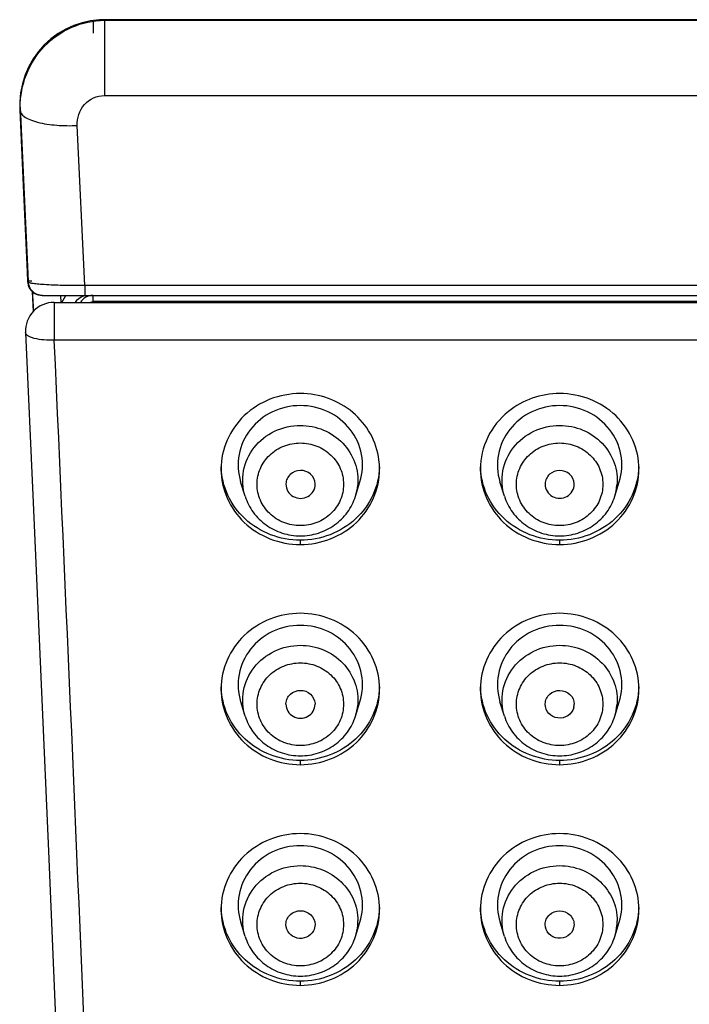
# Model space of a CAD drawing. Units: inches. Extents: x 0 to 11, y 0 to 8.5.
# Drawn here: x 4.1 to 4.3, y 7.2 to 7.5 of the extents above; entities that cross this region are included whole.
import ezdxf

# ---------------------------------------------------------------- set-up
doc = ezdxf.new("R2010")
doc.units = ezdxf.units.IN
doc.header["$LTSCALE"] = 0.605
doc.header["$MEASUREMENT"] = 0
doc.layers.get('0').update_dxf_attribs({"linetype": 'CONTINUOUS'})

msp = doc.modelspace()

# ---------------------------------------------------------------- linework, layer by layer
at = {"color": 7, "linetype": 'CONTINUOUS'}
for p, q in [((4.1222977809, 7.500786979), (4.1222977809, 7.4979898402)), ((4.1123788764, 7.4292571667), (4.1123788764, 7.4196222967)), ((4.1123788764, 7.4292571667), (4.4369086868, 7.4292571667)), ((4.4369086868, 7.4196222967), (4.1123788764, 7.4196222967)), ((4.161158789, 7.3797316517), (4.1600075946, 7.3834178596)), ((4.1893492467, 7.3797316517), (4.1905004474, 7.38341788)), ((4.2274186315, 7.3797316517), (4.2262674371, 7.3834178596)), ((4.2378159064, 7.3829251706), (4.2378132085, 7.3828008968)), ((4.2452241837, 7.3827748306), (4.2452174559, 7.3829602668)), ((4.2556090892, 7.3797316517), (4.25676029, 7.38341788)), ((4.1752540178, 7.3684935536), (4.1752540178, 7.3673835908)), ((4.2415138603, 7.3684935536), (4.2415138603, 7.3673835908)), ((4.161158789, 7.3235582356), (4.1600127619, 7.3272278973)), ((4.1715729067, 7.3266334676), (4.1715812226, 7.3267849079)), ((4.1790176359, 7.3268150762), (4.1790213323, 7.3266017712)), ((4.1893492467, 7.3235582356), (4.1904952772, 7.3272279083)), ((4.2274186315, 7.3235582356), (4.2262726044, 7.3272278973)), ((4.2556090892, 7.3235582356), (4.2567551197, 7.3272279083)), ((4.1752540178, 7.3122366939), (4.1752540178, 7.311155115)), ((4.2415138603, 7.3122366939), (4.2415138603, 7.311155115)), ((4.161158789, 7.2672771945), (4.1600269257, 7.2709015027)), ((4.1715729155, 7.2703203734), (4.1715745918, 7.270426809)), ((4.1893492467, 7.2672771945), (4.1904811105, 7.2709015044)), ((4.2274186315, 7.2672771945), (4.2262867682, 7.2709015027)), ((4.2451905328, 7.2703167988), (4.2450818807, 7.2694684871)), ((4.2556090892, 7.2672771945), (4.256740953, 7.2709015044)), ((4.1752540178, 7.25584068), (4.1752540178, 7.2547875552)), ((4.2415138603, 7.25584068), (4.2415138603, 7.2547875552))]:
    msp.add_line(p, q, dxfattribs=at)
at = {"color": 6, "linetype": 'CONTINUOUS'}
for p, q in [((4.4240971049, 7.5014596206), (4.125190434, 7.5014596206)), ((4.125190434, 7.5014595886), (4.125190434, 7.4820637999)), ((4.1251904583, 7.5013163237), (4.4240971049, 7.5013163237)), ((4.1251904582, 7.4820637999), (4.4240971049, 7.4820637999)), ((4.1035504566, 7.4784001462), (4.104450692, 7.4590927355)), ((4.103678058, 7.4790863235), (4.1035513988, 7.4784001901)), ((4.103678058, 7.4790863233), (4.1057347646, 7.434695007)), ((4.1201587582, 7.4335522866), (4.1182588961, 7.4744296657)), ((4.1055848989, 7.4345420816), (4.1057347414, 7.4346955143)), ((4.1066789893, 7.4346956523), (4.1057350372, 7.4346956523)), ((4.1055833465, 7.4345413097), (4.1055832723, 7.434543544)), ((4.4291288054, 7.4335522901), (4.1201587585, 7.4335522901)), ((4.1201587582, 7.4335522879), (4.1201587582, 7.43101455)), ((4.1067195252, 7.4320447632), (4.1069517154, 7.426864588)), ((4.1068073996, 7.4319767162), (4.1068555967, 7.4309224536)), ((4.1068555967, 7.4309224536), (4.1070363974, 7.4269627665)), ((4.1092704137, 7.43101455), (4.4400079304, 7.43101455)), ((4.1141145094, 7.4292571667), (4.1140340196, 7.4310145487)), ((4.1142966414, 7.429257739), (4.1153573647, 7.4310145487)), ((4.1222177424, 7.43101455), (4.1222177424, 7.4294880591)), ((4.1214361872, 7.4292598957), (4.1222177424, 7.4294880282)), ((4.4270698332, 7.4294880591), (4.1222177424, 7.4294880591))]:
    msp.add_line(p, q, dxfattribs=at)
for points in [[(4.1251904236, 7.5014594548), (4.1239012177, 7.5014211859), (4.1216728186, 7.501173079), (4.1194839823, 7.5006955987), (4.1173567923, 7.4999935903), (4.1153025692, 7.4990675138), (4.1133488804, 7.4979262589), (4.1115235321, 7.4965832424), (4.1098410619, 7.4950472763), (4.1083240611, 7.4933352535), (4.1069924831, 7.4914682706), (4.1058587013, 7.4894612583), (4.1049363918, 7.4873341393), (4.1042382036, 7.4851113354), (4.1037731615, 7.4828170211), (4.103547679, 7.4804730673), (4.103550541, 7.478398855)], [(4.104450692, 7.4590927355), (4.1054696594, 7.4370188806), (4.1055833465, 7.4345413097)], [(4.1055840716, 7.4345253524), (4.1056171058, 7.4341752157), (4.1057284434, 7.4336612853), (4.1059128591, 7.4331663032), (4.1061624047, 7.4327087504), (4.1064774874, 7.4322870687)], [(4.1064774874, 7.4322870687), (4.1068495737, 7.4319145709), (4.1072663715, 7.4316019423), (4.1077291806, 7.4313485149), (4.1082294639, 7.4311621037), (4.1087457743, 7.4310508182), (4.109261234, 7.43101455)]]:
    msp.add_lwpolyline(points, dxfattribs=at)
at = {"color": 7, "linetype": 'CONTINUOUS'}
msp.add_lwpolyline([(4.105024318, 7.4215595084), (4.1069854957, 7.3780998325), (4.1089494519, 7.3336144297), (4.1108733966, 7.2890413194), (4.1127572535, 7.2443823185), (4.1146009466, 7.1996392741), (4.1164044021, 7.1548140309), (4.1181675471, 7.1099084463), (4.119890312, 7.0649243535), (4.1215343538, 7.0209018205)], dxfattribs=at)
for centre, radius, start, end in [((4.1123788764, 7.421894962), 0.0073622047, 89.9999770358, 182.5830680382), ((-41.9388270952, 5.3195592803), 46.0990654586, 2.1130648406, 2.6110378504), ((4.177099532, 7.3866800375), 0.0184003016, 359.9998545469, 7.3871602389), ((4.1757056283, 7.3827499478), 0.0033469879, 0.4259629159, 2.9139754075), ((4.1764027962, 7.383772704), 0.0135624444, 342.6649785657, 354.7478725392), ((4.2390347534, 7.3828239041), 0.0012217616, 181.0790147897, 182.2995482614), ((4.2426626387, 7.383772704), 0.0135624444, 342.6649785658, 354.7478725392), ((4.2420364626, 7.3266086723), 0.0042036666, 179.8109239957, 180.0034041451), ((4.2417217176, 7.3266405054), 0.0035184571, 344.4080723936, 0.0716560811), ((4.1764027962, 7.3275992879), 0.0135624444, 342.6649785352, 354.7478725384), ((4.2426626387, 7.3275992879), 0.0135624444, 342.6649785352, 354.7478725383), ((4.1765169364, 7.2713040374), 0.0134474832, 354.7636433224, 359.9948222392), ((4.2427767789, 7.2713040374), 0.0134474832, 354.7636433224, 359.9948222393), ((4.1764027962, 7.2713182467), 0.0135624444, 342.6649785844, 354.7478725397), ((4.2426626387, 7.2713182467), 0.0135624444, 342.6649785844, 354.7478725397)]:
    msp.add_arc(centre, radius, start, end, dxfattribs=at)
for centre, major_axis, ratio, start_param, end_param in [((4.1753127701, 7.382761706), (0.0037371194, -0.0001497248), 0.9551322707, -3.10334469, 0.0455953834), ((4.2415183918, 7.382768336), (0.0037050805, -7.71877e-05), 0.9569965255, -3.121658248, 0.0235968815), ((4.1752992109, 7.3265927075), (0.0037251235, -9.7905e-05), 0.9544838476, -3.1165118418, 0.029976597)]:
    msp.add_ellipse(centre, major_axis=major_axis, ratio=ratio, start_param=start_param, end_param=end_param, dxfattribs=at)
at = {"color": 6, "linetype": 'CONTINUOUS'}
for points, knots in [([(4.1036777837, 7.4790856607), (4.1036672313, 7.4819353352), (4.104739158, 7.4876934461), (4.1094611577, 7.4950519503), (4.1166244274, 7.5000596062), (4.1223520215, 7.5012796868), (4.1251904582, 7.5013163237)], [0, 0, 0, 0, 0.2505982016, 0.5006845333, 0.7503709622, 1, 1, 1, 1]), ([(4.1182589056, 7.4744296662), (4.1181703665, 7.4763179725), (4.1193956175, 7.4803526292), (4.1233311677, 7.4820635703), (4.1251904582, 7.4820637899)], [0, 0, 0, 0, 0.5041457376, 1, 1, 1, 1]), ([(4.1035515572, 7.478396711), (4.103583262, 7.4777180008), (4.1045570092, 7.476670171), (4.106229156, 7.475855428), (4.1090055603, 7.474960108), (4.1130826139, 7.4744053081), (4.1165099837, 7.4743559296), (4.1182588961, 7.4744296638)], [0, 0, 0, 0, 0.1277314282, 0.2290350647, 0.3571877469, 0.6709258503, 1, 1, 1, 1]), ([(4.1093803153, 7.43101455), (4.1084489924, 7.4310145742), (4.1065040975, 7.4318087682), (4.1057351368, 7.4337578715), (4.1057351368, 7.4346956523)], [0, 0, 0, 0, 0.4982724384, 1, 1, 1, 1]), ([(4.1201587582, 7.4335522866), (4.1182787391, 7.4335337497), (4.1148263123, 7.4335456298), (4.1107533488, 7.4336961004), (4.1081656945, 7.4339023809), (4.1068068607, 7.4340747936), (4.1060648219, 7.4342237151), (4.1055913625, 7.4344200014), (4.1055849911, 7.4345398215)], [0, 0, 0, 0, 0.3836518794, 0.705545133, 0.827809984, 0.918509307, 0.9755151892, 1, 1, 1, 1]), ([(4.1177921569, 7.4292596069), (4.118074565, 7.4297815248), (4.1189787046, 7.4307074529), (4.1202295748, 7.4310141329), (4.1208581598, 7.4310145491)], [0, 0, 0, 0, 0.4856136607, 1, 1, 1, 1]), ([(4.1222177424, 7.43101455), (4.1216020508, 7.4310145656), (4.1203513711, 7.4306935927), (4.1194320951, 7.4297859217), (4.1191189629, 7.4292596751)], [0, 0, 0, 0, 0.5013556366, 1, 1, 1, 1])]:
    msp.add_open_spline(points, degree=3, knots=knots, dxfattribs=at)
at = {"color": 7, "linetype": 'CONTINUOUS'}
for points, knots in [([(4.1123788715, 7.4196222965), (4.1115042176, 7.4195862039), (4.1097905819, 7.4196102592), (4.1077527525, 7.4198803083), (4.1063632187, 7.4203179101), (4.105531502, 7.420713074), (4.1050399654, 7.4212256824), (4.10502479, 7.4215595286)], [0, 0, 0, 0, 0.3300870472, 0.6446586282, 0.7729195062, 0.8739863595, 1, 1, 1, 1]), ([(4.1752540178, 7.4059599797), (4.1726251961, 7.4059599797), (4.167348253, 7.4049733355), (4.1606229454, 7.4007197162), (4.1560797946, 7.3943118461), (4.1550082181, 7.3891929931), (4.155008202, 7.386680009)], [0, 0, 0, 0, 0.2556391602, 0.5079643759, 0.7556254294, 1, 1, 1, 1]), ([(4.1953471111, 7.3890458262), (4.1950479662, 7.3913508097), (4.1935365766, 7.3959218939), (4.1889088901, 7.4014841614), (4.1825464794, 7.4051209782), (4.1776800635, 7.4059599797), (4.1752540178, 7.4059599797)], [0, 0, 0, 0, 0.2444782391, 0.4925137474, 0.7448213439, 1, 1, 1, 1]), ([(4.2415138603, 7.4059599797), (4.2391540898, 7.4059599797), (4.2344257046, 7.4051700442), (4.2302264065, 7.4028464318), (4.2284108488, 7.4013790136)], [0, 0, 0, 0, 0.5026990775, 1, 1, 1, 1]), ([(4.2617596761, 7.3866799908), (4.2617596927, 7.3891929018), (4.260688105, 7.3943116627), (4.2561451181, 7.4007196352), (4.2494197006, 7.4049732621), (4.2441426969, 7.4059599797), (4.2415138603, 7.4059599797)], [0, 0, 0, 0, 0.2443673391, 0.4920280619, 0.7443595103, 1, 1, 1, 1]), ([(4.175253972, 7.4028878964), (4.1728168383, 7.4028878964), (4.1679144298, 7.4018027175), (4.1620890354, 7.3971949349), (4.1590126351, 7.3905307273), (4.1593129394, 7.3856440467), (4.160006494, 7.3834220457)], [0, 0, 0, 0, 0.2563877416, 0.5083882337, 0.7551220435, 1, 1, 1, 1]), ([(4.1905012756, 7.3834211126), (4.1911949406, 7.3856431141), (4.1914956272, 7.3905298454), (4.1884194127, 7.3971944271), (4.1825939112, 7.4018026258), (4.1776912213, 7.4028878964), (4.175253972, 7.4028878964)], [0, 0, 0, 0, 0.2448726956, 0.49160209, 0.743609276, 1, 1, 1, 1]), ([(4.2415138146, 7.4028878964), (4.2390766809, 7.4028878964), (4.2341742723, 7.4018027175), (4.2283488779, 7.3971949349), (4.2252724776, 7.3905307273), (4.2255727819, 7.3856440467), (4.2262663366, 7.3834220457)], [0, 0, 0, 0, 0.2563877416, 0.5083882337, 0.7551220435, 1, 1, 1, 1]), ([(4.2567611181, 7.3834211126), (4.2574547832, 7.3856431141), (4.2577554697, 7.3905298454), (4.2546792553, 7.3971944271), (4.2488537537, 7.4018026258), (4.2439510639, 7.4028878964), (4.2415138146, 7.4028878964)], [0, 0, 0, 0, 0.2448726956, 0.49160209, 0.743609276, 1, 1, 1, 1]), ([(4.2284108488, 7.4013790136), (4.2262213489, 7.3996093579), (4.2225749695, 7.3951094458), (4.2212680623, 7.3894510809), (4.2212680445, 7.386680009)], [0, 0, 0, 0, 0.5039534817, 1, 1, 1, 1]), ([(4.1611588168, 7.3797316597), (4.1605139593, 7.3817956401), (4.1602313363, 7.3863325883), (4.1630693374, 7.3925245223), (4.1684568604, 7.3968132846), (4.172998253, 7.3978249065), (4.1752540178, 7.3978249065)], [0, 0, 0, 0, 0.2452647564, 0.4922840521, 0.744142369, 1, 1, 1, 1]), ([(4.1752540178, 7.3978249065), (4.1772685291, 7.3978249065), (4.1813174044, 7.3970214532), (4.1863733609, 7.3935768533), (4.1895805784, 7.3884520888), (4.1900844607, 7.3844542981), (4.1899082991, 7.3825312169)], [0, 0, 0, 0, 0.2554150013, 0.5075245361, 0.7551563382, 1, 1, 1, 1]), ([(4.2274186593, 7.3797316597), (4.2267738019, 7.3817956401), (4.2264911788, 7.3863325883), (4.2293291799, 7.3925245223), (4.2347167029, 7.3968132846), (4.2392580956, 7.3978249065), (4.2415138603, 7.3978249065)], [0, 0, 0, 0, 0.2452647564, 0.4922840521, 0.744142369, 1, 1, 1, 1]), ([(4.2415138603, 7.3978249065), (4.2435283716, 7.3978249065), (4.247577247, 7.3970214532), (4.2526332034, 7.3935768533), (4.2558404209, 7.3884520888), (4.2563443032, 7.3844542981), (4.2561681416, 7.3825312169)], [0, 0, 0, 0, 0.2554150013, 0.5075245361, 0.7551563382, 1, 1, 1, 1]), ([(4.1752540178, 7.3722140635), (4.1738198975, 7.3722140635), (4.1709394223, 7.3727558208), (4.1672712088, 7.3750865707), (4.1647948951, 7.3786017236), (4.1639209061, 7.3827745175), (4.1647946354, 7.3869474288), (4.1672709164, 7.3904627775), (4.1709392081, 7.3927937918), (4.1738198426, 7.3933355977), (4.1752540178, 7.3933355977)], [0, 0, 0, 0, 0.1275839888, 0.2536454065, 0.377582801, 0.4999916999, 0.6223997561, 0.746341353, 0.8724111322, 1, 1, 1, 1]), ([(4.1752540178, 7.3933355977), (4.1766881381, 7.3933355977), (4.1795686133, 7.3927938404), (4.1832368268, 7.3904630905), (4.1857131405, 7.3869479376), (4.1865871295, 7.3827751437), (4.1857134002, 7.3786022324), (4.1832371193, 7.3750868837), (4.1795688275, 7.3727558694), (4.176688193, 7.3722140635), (4.1752540178, 7.3722140635)], [0, 0, 0, 0, 0.1275839888, 0.2536454065, 0.377582801, 0.4999916999, 0.6223997561, 0.746341353, 0.8724111322, 1, 1, 1, 1]), ([(4.2415138603, 7.3722140635), (4.24007974, 7.3722140635), (4.2371992648, 7.3727558208), (4.2335310513, 7.3750865707), (4.2310547376, 7.3786017236), (4.2301807486, 7.3827745175), (4.2310544779, 7.3869474288), (4.2335307589, 7.3904627775), (4.2371990507, 7.3927937918), (4.2400796852, 7.3933355977), (4.2415138603, 7.3933355977)], [0, 0, 0, 0, 0.1275839888, 0.2536454065, 0.377582801, 0.4999916999, 0.6223997561, 0.746341353, 0.8724111322, 1, 1, 1, 1]), ([(4.2415138603, 7.3933355977), (4.2429479807, 7.3933355977), (4.2458284559, 7.3927938404), (4.2494966693, 7.3904630905), (4.2519729831, 7.3869479376), (4.252846972, 7.3827751437), (4.2519732427, 7.3786022324), (4.2494969618, 7.3750868837), (4.24582867, 7.3727558694), (4.2429480355, 7.3722140635), (4.2415138603, 7.3722140635)], [0, 0, 0, 0, 0.1275839888, 0.2536454065, 0.377582801, 0.4999916999, 0.6223997561, 0.746341353, 0.8724111322, 1, 1, 1, 1]), ([(4.1752540178, 7.3684935536), (4.1726722303, 7.3684935536), (4.1674895966, 7.3694474135), (4.1608468347, 7.3735616592), (4.1562771336, 7.3797752972), (4.1550916933, 7.3847712759), (4.1550167017, 7.387240016)], [0, 0, 0, 0, 0.2554582729, 0.5077945476, 0.7556146762, 1, 1, 1, 1]), ([(4.1954913032, 7.3872387301), (4.1954161761, 7.3847701711), (4.1942304344, 7.3797745879), (4.189660863, 7.3735612922), (4.1830181671, 7.3694474065), (4.1778357058, 7.3684935536), (4.1752540178, 7.3684935536)], [0, 0, 0, 0, 0.2443780156, 0.4921983594, 0.7445409164, 1, 1, 1, 1]), ([(4.2415138603, 7.3684935536), (4.2389320728, 7.3684935536), (4.2337494391, 7.3694474135), (4.2271066773, 7.3735616592), (4.2225369761, 7.3797752972), (4.2213515358, 7.3847712759), (4.2212765443, 7.387240016)], [0, 0, 0, 0, 0.2554582729, 0.5077945476, 0.7556146762, 1, 1, 1, 1]), ([(4.2617511457, 7.3872387301), (4.2616760186, 7.3847701711), (4.2604902769, 7.3797745879), (4.2559207055, 7.3735612922), (4.2492780096, 7.3694474065), (4.2440955483, 7.3684935536), (4.2415138603, 7.3684935536)], [0, 0, 0, 0, 0.2443780156, 0.4921983594, 0.7445409164, 1, 1, 1, 1]), ([(4.155008202, 7.386680009), (4.1550081858, 7.3841663189), (4.1560804618, 7.3790454285), (4.1606221749, 7.3726328475), (4.1673467789, 7.36837254), (4.1726250619, 7.3673835908), (4.1752540178, 7.3673835908)], [0, 0, 0, 0, 0.2443585503, 0.4920903951, 0.7444363361, 1, 1, 1, 1]), ([(4.1790483129, 7.3829200982), (4.1790152793, 7.3838178488), (4.1780965062, 7.3856570536), (4.1752845781, 7.3866925383), (4.1729101144, 7.3857737801), (4.1718017718, 7.3842484122), (4.1715937225, 7.383328511), (4.1715743598, 7.3828741039)], [0, 0, 0, 0, 0.2450321394, 0.4977570533, 0.7503092933, 0.8759454654, 1, 1, 1, 1]), ([(4.1752540178, 7.3673835908), (4.1778829588, 7.3673835908), (4.1831611815, 7.3683724665), (4.1898856759, 7.3726327667), (4.1944275527, 7.3790452457), (4.1954998171, 7.3841662279), (4.1954998336, 7.3866799908)], [0, 0, 0, 0, 0.2555623315, 0.5079020704, 0.7556342542, 1, 1, 1, 1]), ([(4.2212680445, 7.386680009), (4.2212680283, 7.3841663189), (4.2223403043, 7.3790454285), (4.2268820175, 7.3726328475), (4.2336066214, 7.36837254), (4.2388849044, 7.3673835908), (4.2415138603, 7.3673835908)], [0, 0, 0, 0, 0.2443585503, 0.4920903951, 0.7444363361, 1, 1, 1, 1]), ([(4.2452184003, 7.38296034), (4.2451758289, 7.3838442033), (4.2442688585, 7.3856491295), (4.2414986475, 7.3866660226), (4.2391613603, 7.3857673014), (4.2380590361, 7.3842749658), (4.2378403884, 7.3833724317), (4.2378159064, 7.3829251706)], [0, 0, 0, 0, 0.2450638134, 0.497739211, 0.7503033115, 0.8759485948, 1, 1, 1, 1]), ([(4.2415138603, 7.3673835908), (4.2441428013, 7.3673835908), (4.249421024, 7.3683724665), (4.2561455184, 7.3726327667), (4.2606873952, 7.3790452457), (4.2617596596, 7.3841662279), (4.2617596761, 7.3866799908)], [0, 0, 0, 0, 0.2555623315, 0.5079020704, 0.7556342542, 1, 1, 1, 1]), ([(4.1715743598, 7.3828741039), (4.1715737781, 7.3828604532), (4.1715730828, 7.3828331299), (4.1715729476, 7.382805802), (4.1715729258, 7.3827921372)], [0, 0, 0, 0, 0.4999697233, 1, 1, 1, 1]), ([(4.161158789, 7.3797316517), (4.1616134344, 7.3782758442), (4.1630226809, 7.3754853215), (4.1663603104, 7.3721974972), (4.1705751334, 7.3700906704), (4.1736989782, 7.3696092113), (4.1752540178, 7.3696092113)], [0, 0, 0, 0, 0.2474378692, 0.4966441864, 0.7477126324, 1, 1, 1, 1]), ([(4.1752540178, 7.3696092113), (4.1768090645, 7.3696092113), (4.1799329151, 7.3700906723), (4.1841477337, 7.3721975055), (4.1874853577, 7.3754853244), (4.188894601, 7.3782758434), (4.1893492467, 7.3797316517)], [0, 0, 0, 0, 0.2522885074, 0.5033566414, 0.7525619932, 1, 1, 1, 1]), ([(4.2274186315, 7.3797316517), (4.2278732769, 7.3782758442), (4.2292825234, 7.3754853215), (4.2326201529, 7.3721974972), (4.2368349759, 7.3700906704), (4.2399588207, 7.3696092113), (4.2415138603, 7.3696092113)], [0, 0, 0, 0, 0.2474378692, 0.4966441864, 0.7477126324, 1, 1, 1, 1]), ([(4.2415138603, 7.3696092113), (4.243068907, 7.3696092113), (4.2461927576, 7.3700906723), (4.2504075763, 7.3721975055), (4.2537452002, 7.3754853244), (4.2551544435, 7.3782758434), (4.2556090892, 7.3797316517)], [0, 0, 0, 0, 0.2522885074, 0.5033566414, 0.7525619932, 1, 1, 1, 1]), ([(4.1752540178, 7.3498271334), (4.1726250587, 7.3498271334), (4.1673459362, 7.3488373144), (4.1606203119, 7.3445714157), (4.1560788524, 7.338147505), (4.1550082182, 7.3330183774), (4.1550082019, 7.3304993488)], [0, 0, 0, 0, 0.2553474352, 0.507549088, 0.7553299649, 1, 1, 1, 1]), ([(4.1954998337, 7.3304993306), (4.19549985, 7.3330182862), (4.1944292044, 7.3381473217), (4.1898879088, 7.3445713344), (4.183162175, 7.3488372409), (4.177882992, 7.3498271334), (4.1752540178, 7.3498271334)], [0, 0, 0, 0, 0.2446628233, 0.4924433674, 0.7446512208, 1, 1, 1, 1]), ([(4.2415138603, 7.3498271334), (4.2388849012, 7.3498271334), (4.2336057787, 7.3488373144), (4.2268801544, 7.3445714157), (4.2223386949, 7.338147505), (4.2212680607, 7.3330183774), (4.2212680445, 7.3304993488)], [0, 0, 0, 0, 0.2553474352, 0.507549088, 0.7553299649, 1, 1, 1, 1]), ([(4.2617596762, 7.3304993306), (4.2617596926, 7.3330182862), (4.2606890469, 7.3381473217), (4.2561477513, 7.3445713344), (4.2494220175, 7.3488372409), (4.2441428345, 7.3498271334), (4.2415138603, 7.3498271334)], [0, 0, 0, 0, 0.2446628233, 0.4924433674, 0.7446512208, 1, 1, 1, 1]), ([(4.1752539667, 7.346753155), (4.1728161106, 7.346753155), (4.1679097861, 7.3456639032), (4.1620848102, 7.3410398712), (4.1590132356, 7.3343578913), (4.1593163205, 7.3294601846), (4.1600116971, 7.3272321403)], [0, 0, 0, 0, 0.256055595, 0.5079470336, 0.7548488157, 1, 1, 1, 1]), ([(4.1904960722, 7.3272312062), (4.1911915604, 7.3294592513), (4.191495024, 7.3343570109), (4.1884236334, 7.3410393654), (4.1825985472, 7.3456638143), (4.1776919391, 7.346753155), (4.1752539667, 7.346753155)], [0, 0, 0, 0, 0.2451459061, 0.4920432754, 0.7439414251, 1, 1, 1, 1]), ([(4.2415138092, 7.346753155), (4.2390759532, 7.346753155), (4.2341696287, 7.3456639032), (4.2283446527, 7.3410398712), (4.2252730782, 7.3343578913), (4.225576163, 7.3294601846), (4.2262715396, 7.3272321403)], [0, 0, 0, 0, 0.256055595, 0.5079470336, 0.7548488157, 1, 1, 1, 1]), ([(4.2567559148, 7.3272312062), (4.2574514029, 7.3294592513), (4.2577548665, 7.3343570109), (4.2546834759, 7.3410393654), (4.2488583898, 7.3456638143), (4.2439517817, 7.346753155), (4.2415138092, 7.346753155)], [0, 0, 0, 0, 0.2451459061, 0.4920432754, 0.7439414251, 1, 1, 1, 1]), ([(4.1611588168, 7.3235582435), (4.1605139593, 7.325622224), (4.1602313363, 7.3301591722), (4.1630693374, 7.3363511062), (4.1684568604, 7.3406398685), (4.172998253, 7.3416514904), (4.1752540178, 7.3416514904)], [0, 0, 0, 0, 0.2452647564, 0.4922840521, 0.744142369, 1, 1, 1, 1]), ([(4.1752540178, 7.3416514904), (4.1772685291, 7.3416514904), (4.1813174044, 7.3408480371), (4.1863733609, 7.3374034372), (4.1895805784, 7.3322786727), (4.1900844607, 7.328280882), (4.1899082991, 7.3263578008)], [0, 0, 0, 0, 0.2554150013, 0.5075245361, 0.7551563382, 1, 1, 1, 1]), ([(4.2274186593, 7.3235582435), (4.2267738019, 7.325622224), (4.2264911788, 7.3301591722), (4.2293291799, 7.3363511062), (4.2347167029, 7.3406398685), (4.2392580956, 7.3416514904), (4.2415138603, 7.3416514904)], [0, 0, 0, 0, 0.2452647564, 0.4922840521, 0.744142369, 1, 1, 1, 1]), ([(4.2415138603, 7.3416514904), (4.2435283716, 7.3416514904), (4.247577247, 7.3408480371), (4.2526332034, 7.3374034372), (4.2558404209, 7.3322786727), (4.2563443032, 7.328280882), (4.2561681416, 7.3263578008)], [0, 0, 0, 0, 0.2554150013, 0.5075245361, 0.7551563382, 1, 1, 1, 1]), ([(4.1752540178, 7.3160406474), (4.1738198975, 7.3160406474), (4.1709394223, 7.3165824047), (4.1672712088, 7.3189131546), (4.1647948951, 7.3224283075), (4.1639209061, 7.3266011014), (4.1647946354, 7.3307740127), (4.1672709164, 7.3342893614), (4.1709392081, 7.3366203757), (4.1738198426, 7.3371621816), (4.1752540178, 7.3371621816)], [0, 0, 0, 0, 0.1275839888, 0.2536454065, 0.377582801, 0.4999916999, 0.6223997561, 0.746341353, 0.8724111322, 1, 1, 1, 1]), ([(4.1752540178, 7.3371621816), (4.1766881381, 7.3371621816), (4.1795686133, 7.3366204243), (4.1832368268, 7.3342896744), (4.1857131405, 7.3307745215), (4.1865871295, 7.3266017276), (4.1857134002, 7.3224288163), (4.1832371193, 7.3189134676), (4.1795688275, 7.3165824533), (4.176688193, 7.3160406474), (4.1752540178, 7.3160406474)], [0, 0, 0, 0, 0.1275839888, 0.2536454065, 0.377582801, 0.4999916999, 0.6223997561, 0.746341353, 0.8724111322, 1, 1, 1, 1]), ([(4.2415138603, 7.3160406474), (4.24007974, 7.3160406474), (4.2371992648, 7.3165824047), (4.2335310513, 7.3189131546), (4.2310547376, 7.3224283075), (4.2301807486, 7.3266011014), (4.2310544779, 7.3307740127), (4.2335307589, 7.3342893614), (4.2371990507, 7.3366203757), (4.2400796852, 7.3371621816), (4.2415138603, 7.3371621816)], [0, 0, 0, 0, 0.1275839888, 0.2536454065, 0.377582801, 0.4999916999, 0.6223997561, 0.746341353, 0.8724111322, 1, 1, 1, 1]), ([(4.2415138603, 7.3371621816), (4.2429479807, 7.3371621816), (4.2458284559, 7.3366204243), (4.2494966693, 7.3342896744), (4.2519729831, 7.3307745215), (4.252846972, 7.3266017276), (4.2519732427, 7.3224288163), (4.2494969618, 7.3189134676), (4.24582867, 7.3165824533), (4.2429480355, 7.3160406474), (4.2415138603, 7.3160406474)], [0, 0, 0, 0, 0.1275839888, 0.2536454065, 0.377582801, 0.4999916999, 0.6223997561, 0.746341353, 0.8724111322, 1, 1, 1, 1]), ([(4.1550082019, 7.3304993488), (4.1550081857, 7.3279796102), (4.1560795163, 7.3228484561), (4.1606195234, 7.3164198538), (4.1673444241, 7.3121472529), (4.1726249043, 7.311155115), (4.1752540178, 7.311155115)], [0, 0, 0, 0, 0.2446542085, 0.49250403, 0.7447260216, 1, 1, 1, 1]), ([(4.1752540178, 7.3122366939), (4.1726707534, 7.3122366939), (4.1674833361, 7.3131946012), (4.1608379257, 7.3173248269), (4.1562705194, 7.3235597107), (4.1550891743, 7.3285692719), (4.155016236, 7.3310451914)], [0, 0, 0, 0, 0.2551768991, 0.5073895128, 0.7553206232, 1, 1, 1, 1]), ([(4.1715779021, 7.3267853572), (4.1716060475, 7.3272316982), (4.1718339508, 7.32813058), (4.172946535, 7.3296113672), (4.1752815519, 7.3304961526), (4.1780466071, 7.3294899493), (4.1789652439, 7.327697263), (4.1790176359, 7.3268150762)], [0, 0, 0, 0, 0.1240215419, 0.2496577413, 0.5022376433, 0.7549280252, 1, 1, 1, 1]), ([(4.195491769, 7.3310438758), (4.1954186918, 7.3285681401), (4.1942370397, 7.3235589808), (4.1896697613, 7.3173244505), (4.1830244209, 7.3131945922), (4.1778371807, 7.3122366939), (4.1752540178, 7.3122366939)], [0, 0, 0, 0, 0.2446720621, 0.4926033751, 0.7448222634, 1, 1, 1, 1]), ([(4.1752540178, 7.311155115), (4.1778831162, 7.311155115), (4.1831635361, 7.3121471793), (4.1898883274, 7.3164197724), (4.1944284983, 7.322848273), (4.1954998173, 7.3279795191), (4.1954998337, 7.3304993306)], [0, 0, 0, 0, 0.2552726328, 0.5074884346, 0.7553385924, 1, 1, 1, 1]), ([(4.2212680445, 7.3304993488), (4.2212680282, 7.3279796102), (4.2223393588, 7.3228484561), (4.2268793659, 7.3164198538), (4.2336042666, 7.3121472529), (4.2388847468, 7.311155115), (4.2415138603, 7.311155115)], [0, 0, 0, 0, 0.2446542085, 0.49250403, 0.7447260216, 1, 1, 1, 1]), ([(4.2415138603, 7.3122366939), (4.2389305959, 7.3122366939), (4.2337431786, 7.3131946012), (4.2270977682, 7.3173248269), (4.222530362, 7.3235597107), (4.2213490168, 7.3285692719), (4.2212760785, 7.3310451914)], [0, 0, 0, 0, 0.2551768991, 0.5073895128, 0.7553206232, 1, 1, 1, 1]), ([(4.2378344285, 7.3267077139), (4.2378520515, 7.3271620497), (4.2380679616, 7.3280811518), (4.2391835175, 7.3295993147), (4.2415698504, 7.3304975663), (4.2443638824, 7.3294082519), (4.245237881, 7.327542647), (4.2452401719, 7.3266449057)], [0, 0, 0, 0, 0.1241050683, 0.2498173081, 0.502444641, 0.754959041, 1, 1, 1, 1]), ([(4.2617516115, 7.3310438758), (4.2616785343, 7.3285681401), (4.2604968822, 7.3235589808), (4.2559296039, 7.3173244505), (4.2492842634, 7.3131945922), (4.2440970232, 7.3122366939), (4.2415138603, 7.3122366939)], [0, 0, 0, 0, 0.2446720621, 0.4926033751, 0.7448222634, 1, 1, 1, 1]), ([(4.2415138603, 7.311155115), (4.2441429588, 7.311155115), (4.2494233786, 7.3121471793), (4.2561481699, 7.3164197724), (4.2606883408, 7.322848273), (4.2617596598, 7.3279795191), (4.2617596762, 7.3304993306)], [0, 0, 0, 0, 0.2552726328, 0.5074884346, 0.7553385924, 1, 1, 1, 1]), ([(4.245110697, 7.3256948), (4.2448833679, 7.3248801173), (4.2437441245, 7.3233635368), (4.2410220782, 7.3227848537), (4.238527912, 7.3240146844), (4.237832796, 7.3257708964), (4.237832796, 7.3266084225)], [0, 0, 0, 0, 0.2477135109, 0.5021388272, 0.754711237, 1, 1, 1, 1]), ([(4.2378328189, 7.3266225443), (4.2378328666, 7.3266367426), (4.2378331211, 7.3266651383), (4.2378338782, 7.3266935268), (4.2378344285, 7.3267077139)], [0, 0, 0, 0, 0.5000101825, 1, 1, 1, 1]), ([(4.161158789, 7.3235582356), (4.1616134344, 7.3221024281), (4.1630226809, 7.3193119053), (4.1663603104, 7.3160240811), (4.1705751334, 7.3139172543), (4.1736989782, 7.3134357952), (4.1752540178, 7.3134357952)], [0, 0, 0, 0, 0.2474378692, 0.4966441864, 0.7477126324, 1, 1, 1, 1]), ([(4.1752540178, 7.3134357952), (4.1768090645, 7.3134357952), (4.1799329151, 7.3139172562), (4.1841477338, 7.3160240894), (4.1874853577, 7.3193119083), (4.188894601, 7.3221024273), (4.1893492467, 7.3235582356)], [0, 0, 0, 0, 0.2522885074, 0.5033566414, 0.7525619932, 1, 1, 1, 1]), ([(4.2274186315, 7.3235582356), (4.2278732769, 7.3221024281), (4.2292825234, 7.3193119053), (4.2326201529, 7.3160240811), (4.2368349759, 7.3139172543), (4.2399588207, 7.3134357952), (4.2415138603, 7.3134357952)], [0, 0, 0, 0, 0.2474378692, 0.4966441864, 0.7477126324, 1, 1, 1, 1]), ([(4.2415138603, 7.3134357952), (4.243068907, 7.3134357952), (4.2461927576, 7.3139172562), (4.2504075763, 7.3160240894), (4.2537452002, 7.3193119083), (4.2551544435, 7.3221024273), (4.2556090892, 7.3235582356)], [0, 0, 0, 0, 0.2522885074, 0.5033566414, 0.7525619932, 1, 1, 1, 1]), ([(4.1752540178, 7.2935551931), (4.1726248444, 7.2935551931), (4.1673434286, 7.2925621441), (4.1606174897, 7.2882838295), (4.1560778613, 7.2818438939), (4.1550082183, 7.2767046009), (4.155008202, 7.2741796012)], [0, 0, 0, 0, 0.2550637055, 0.5071450941, 0.755042488, 1, 1, 1, 1]), ([(4.1954998337, 7.274179583), (4.1954998499, 7.2767045095), (4.1944301952, 7.2818437106), (4.1898907309, 7.2882837479), (4.1831646825, 7.2925620705), (4.1778832063, 7.2935551931), (4.1752540178, 7.2935551931)], [0, 0, 0, 0, 0.2449503054, 0.492847373, 0.7449349497, 1, 1, 1, 1]), ([(4.2415138603, 7.2935551931), (4.2388846869, 7.2935551931), (4.2336032712, 7.2925621441), (4.2268773322, 7.2882838295), (4.2223377038, 7.2818438939), (4.2212680608, 7.2767046009), (4.2212680445, 7.2741796012)], [0, 0, 0, 0, 0.2550637055, 0.5071450941, 0.755042488, 1, 1, 1, 1]), ([(4.2617596762, 7.274179583), (4.2617596924, 7.2767045095), (4.2606900378, 7.2818437106), (4.2561505734, 7.2882837479), (4.249424525, 7.2925620705), (4.2441430488, 7.2935551931), (4.2415138603, 7.2935551931)], [0, 0, 0, 0, 0.2449503054, 0.492847373, 0.7449349497, 1, 1, 1, 1]), ([(4.1752539756, 7.2904706111), (4.1728167504, 7.2904706111), (4.1679093701, 7.2893774672), (4.1620882363, 7.284739969), (4.1590232842, 7.27804423), (4.1593290166, 7.2731384805), (4.1600258238, 7.2709057797)], [0, 0, 0, 0, 0.255732689, 0.5075181936, 0.7545834617, 1, 1, 1, 1]), ([(4.1904819443, 7.2709048448), (4.1911788644, 7.2731375447), (4.191484974, 7.2780433449), (4.1884202124, 7.2847394556), (4.1825989765, 7.2893773734), (4.1776913157, 7.2904706111), (4.1752539756, 7.2904706111)], [0, 0, 0, 0, 0.2454112564, 0.4924721185, 0.7442643429, 1, 1, 1, 1]), ([(4.2415138181, 7.2904706111), (4.2390765929, 7.2904706111), (4.2341692126, 7.2893774672), (4.2283480789, 7.284739969), (4.2252831267, 7.27804423), (4.2255888591, 7.2731384805), (4.2262856664, 7.2709057797)], [0, 0, 0, 0, 0.255732689, 0.5075181936, 0.7545834617, 1, 1, 1, 1]), ([(4.2567417869, 7.2709048448), (4.2574387069, 7.2731375447), (4.2577448165, 7.2780433449), (4.2546800549, 7.2847394556), (4.248858819, 7.2893773734), (4.2439511582, 7.2904706111), (4.2415138181, 7.2904706111)], [0, 0, 0, 0, 0.2454112564, 0.4924721185, 0.7442643429, 1, 1, 1, 1]), ([(4.1611588168, 7.2672772024), (4.1605139593, 7.2693411828), (4.1602313363, 7.273878131), (4.1630693374, 7.2800700651), (4.1684568604, 7.2843588273), (4.172998253, 7.2853704493), (4.1752540178, 7.2853704493)], [0, 0, 0, 0, 0.2452647564, 0.4922840521, 0.744142369, 1, 1, 1, 1]), ([(4.1752540178, 7.2853704493), (4.1771642795, 7.2853704493), (4.1810012271, 7.2846491717), (4.1858881038, 7.2815427882), (4.1891861003, 7.2768670326), (4.1899644196, 7.2731357026), (4.1899644196, 7.2713028222)], [0, 0, 0, 0, 0.2551553727, 0.5072958432, 0.755180515, 1, 1, 1, 1]), ([(4.2274186593, 7.2672772024), (4.2267738019, 7.2693411828), (4.2264911788, 7.273878131), (4.2293291799, 7.2800700651), (4.2347167029, 7.2843588273), (4.2392580956, 7.2853704493), (4.2415138603, 7.2853704493)], [0, 0, 0, 0, 0.2452647564, 0.4922840521, 0.744142369, 1, 1, 1, 1]), ([(4.2415138603, 7.2853704493), (4.243424122, 7.2853704493), (4.2472610696, 7.2846491717), (4.2521479463, 7.2815427882), (4.2554459428, 7.2768670326), (4.2562242621, 7.2731357026), (4.2562242621, 7.2713028222)], [0, 0, 0, 0, 0.2551553727, 0.5072958432, 0.755180515, 1, 1, 1, 1]), ([(4.1752540178, 7.2597596063), (4.1738198975, 7.2597596063), (4.1709394223, 7.2603013635), (4.1672712088, 7.2626321134), (4.1647948951, 7.2661472663), (4.1639209061, 7.2703200603), (4.1647946354, 7.2744929716), (4.1672709164, 7.2780083203), (4.1709392081, 7.2803393346), (4.1738198426, 7.2808811404), (4.1752540178, 7.2808811404)], [0, 0, 0, 0, 0.1275839888, 0.2536454065, 0.377582801, 0.4999916999, 0.6223997561, 0.746341353, 0.8724111322, 1, 1, 1, 1]), ([(4.1752540178, 7.2808811404), (4.1766881381, 7.2808811404), (4.1795686133, 7.2803393832), (4.1832368268, 7.2780086333), (4.1857131405, 7.2744934804), (4.1865871295, 7.2703206864), (4.1857134002, 7.2661477752), (4.1832371193, 7.2626324265), (4.1795688275, 7.2603014121), (4.176688193, 7.2597596063), (4.1752540178, 7.2597596063)], [0, 0, 0, 0, 0.1275839888, 0.2536454065, 0.377582801, 0.4999916999, 0.6223997561, 0.746341353, 0.8724111322, 1, 1, 1, 1]), ([(4.2415138603, 7.2597596063), (4.24007974, 7.2597596063), (4.2371992648, 7.2603013635), (4.2335310513, 7.2626321134), (4.2310547376, 7.2661472663), (4.2301807486, 7.2703200603), (4.2310544779, 7.2744929716), (4.2335307589, 7.2780083203), (4.2371990507, 7.2803393346), (4.2400796852, 7.2808811404), (4.2415138603, 7.2808811404)], [0, 0, 0, 0, 0.1275839888, 0.2536454065, 0.377582801, 0.4999916999, 0.6223997561, 0.746341353, 0.8724111322, 1, 1, 1, 1]), ([(4.2415138603, 7.2808811404), (4.2429479807, 7.2808811404), (4.2458284559, 7.2803393832), (4.2494966693, 7.2780086333), (4.2519729831, 7.2744934804), (4.252846972, 7.2703206864), (4.2519732427, 7.2661477752), (4.2494969618, 7.2626324265), (4.24582867, 7.2603014121), (4.2429480355, 7.2597596063), (4.2415138603, 7.2597596063)], [0, 0, 0, 0, 0.1275839888, 0.2536454065, 0.377582801, 0.4999916999, 0.6223997561, 0.746341353, 0.8724111322, 1, 1, 1, 1]), ([(4.155008202, 7.2741796012), (4.1550081856, 7.2716538877), (4.156078522, 7.2665125786), (4.160616683, 7.2600679698), (4.1673418783, 7.2557829377), (4.1726246699, 7.2547875552), (4.1752540178, 7.2547875552)], [0, 0, 0, 0, 0.2449418625, 0.492906375, 0.7450077453, 1, 1, 1, 1]), ([(4.1752540178, 7.25584068), (4.1726692054, 7.25584068), (4.1674768955, 7.256802693), (4.160828847, 7.2609490465), (4.1562638811, 7.2672051696), (4.1550866724, 7.2722282091), (4.1550157848, 7.27471124)], [0, 0, 0, 0, 0.2549030234, 0.5069952688, 0.755034456, 1, 1, 1, 1]), ([(4.1715745918, 7.270426809), (4.1715922917, 7.2708821204), (4.1718093595, 7.2718032331), (4.1729299565, 7.2733231323), (4.1753213798, 7.2742204637), (4.178122085, 7.2731359877), (4.1790047854, 7.2712677503), (4.1790070928, 7.2703681307)], [0, 0, 0, 0, 0.1240938346, 0.2498030464, 0.5024511918, 0.7549954615, 1, 1, 1, 1]), ([(4.1954922204, 7.2747098975), (4.195421191, 7.2722270529), (4.1942436702, 7.2672044212), (4.1896788308, 7.2609486615), (4.1830308554, 7.2568026823), (4.1778387266, 7.25584068), (4.1752540178, 7.25584068)], [0, 0, 0, 0, 0.244958209, 0.4929975948, 0.7450961221, 1, 1, 1, 1]), ([(4.1752540178, 7.2547875552), (4.1778833507, 7.2547875552), (4.1831660818, 7.2557828639), (4.1898911675, 7.260067888), (4.1944294926, 7.266512395), (4.1954998174, 7.2716537962), (4.1954998337, 7.274179583)], [0, 0, 0, 0, 0.2549909099, 0.5070860831, 0.7550509203, 1, 1, 1, 1]), ([(4.2212680445, 7.2741796012), (4.2212680281, 7.2716538877), (4.2223383645, 7.2665125786), (4.2268765255, 7.2600679698), (4.2336017208, 7.2557829377), (4.2388845124, 7.2547875552), (4.2415138603, 7.2547875552)], [0, 0, 0, 0, 0.2449418625, 0.492906375, 0.7450077453, 1, 1, 1, 1]), ([(4.2415138603, 7.25584068), (4.238929048, 7.25584068), (4.233736738, 7.256802693), (4.2270886895, 7.2609490465), (4.2225237236, 7.2672051696), (4.2213465149, 7.2722282091), (4.2212756273, 7.27471124)], [0, 0, 0, 0, 0.2549030234, 0.5069952688, 0.755034456, 1, 1, 1, 1]), ([(4.2378327052, 7.2703239666), (4.2378327052, 7.2707820832), (4.238030463, 7.2717145346), (4.2391200317, 7.2732667914), (4.2415146797, 7.2742155517), (4.2439060566, 7.2732612259), (4.244994518, 7.2717076816), (4.2451899481, 7.2707749448), (4.2451905328, 7.2703167988)], [0, 0, 0, 0, 0.1235449736, 0.2486082628, 0.4999768795, 0.751363562, 0.8764469851, 1, 1, 1, 1]), ([(4.2617520629, 7.2747098975), (4.2616810335, 7.2722270529), (4.2605035127, 7.2672044212), (4.2559386733, 7.2609486615), (4.2492906979, 7.2568026823), (4.2440985691, 7.25584068), (4.2415138603, 7.25584068)], [0, 0, 0, 0, 0.244958209, 0.4929975948, 0.7450961221, 1, 1, 1, 1]), ([(4.2415138603, 7.2547875552), (4.2441431932, 7.2547875552), (4.2494259243, 7.2557828639), (4.25615101, 7.260067888), (4.2606893351, 7.266512395), (4.26175966, 7.2716537962), (4.2617596762, 7.274179583)], [0, 0, 0, 0, 0.2549909099, 0.5070860831, 0.7550509203, 1, 1, 1, 1]), ([(4.1785815214, 7.268682447), (4.1782036487, 7.2679870776), (4.1769060167, 7.266827435), (4.1743594141, 7.2666181637), (4.1721677227, 7.2679233509), (4.1715729155, 7.2695434608), (4.1715729155, 7.2703203734)], [0, 0, 0, 0, 0.2493217779, 0.503886295, 0.7552447459, 1, 1, 1, 1]), ([(4.2450818807, 7.2694684871), (4.2448697277, 7.2686516808), (4.2437454199, 7.2671241513), (4.2410334889, 7.2665223111), (4.2385339045, 7.2677347957), (4.2378327052, 7.2694878939), (4.2378327052, 7.2703239666)], [0, 0, 0, 0, 0.2476012932, 0.5020308081, 0.7546976727, 1, 1, 1, 1]), ([(4.161158789, 7.2672771945), (4.1616134344, 7.265821387), (4.1630226809, 7.2630308642), (4.1663603104, 7.25974304), (4.1705751334, 7.2576362132), (4.1736989782, 7.2571547541), (4.1752540178, 7.2571547541)], [0, 0, 0, 0, 0.2474378692, 0.4966441864, 0.7477126324, 1, 1, 1, 1]), ([(4.1752540178, 7.2571547541), (4.1768090645, 7.2571547541), (4.1799329151, 7.257636215), (4.1841477337, 7.2597430483), (4.1874853577, 7.2630308672), (4.188894601, 7.2658213862), (4.1893492467, 7.2672771945)], [0, 0, 0, 0, 0.2522885074, 0.5033566414, 0.7525619932, 1, 1, 1, 1]), ([(4.2274186315, 7.2672771945), (4.2278732769, 7.265821387), (4.2292825234, 7.2630308642), (4.2326201529, 7.25974304), (4.2368349759, 7.2576362132), (4.2399588207, 7.2571547541), (4.2415138603, 7.2571547541)], [0, 0, 0, 0, 0.2474378692, 0.4966441864, 0.7477126324, 1, 1, 1, 1]), ([(4.2415138603, 7.2571547541), (4.243068907, 7.2571547541), (4.2461927576, 7.257636215), (4.2504075763, 7.2597430483), (4.2537452002, 7.2630308672), (4.2551544435, 7.2658213862), (4.2556090892, 7.2672771945)], [0, 0, 0, 0, 0.2522885074, 0.5033566414, 0.7525619932, 1, 1, 1, 1])]:
    msp.add_open_spline(points, degree=3, knots=knots, dxfattribs=at)
for points in [[(4.1715729258, 7.3827921372), (4.1715729223, 7.3827863684), (4.1715729189, 7.3827805995), (4.1715729155, 7.3827748306)], [(4.1715729155, 7.3266014145), (4.1715729125, 7.3266120989), (4.1715729096, 7.3266227832), (4.1715729067, 7.3266334676)], [(4.1790070928, 7.2703681307), (4.1790085791, 7.2697886078), (4.1788582264, 7.2691916456), (4.1785815214, 7.268682447)]]:
    msp.add_open_spline(points, degree=3, dxfattribs=at)

doc.saveas('drawing.dxf')
